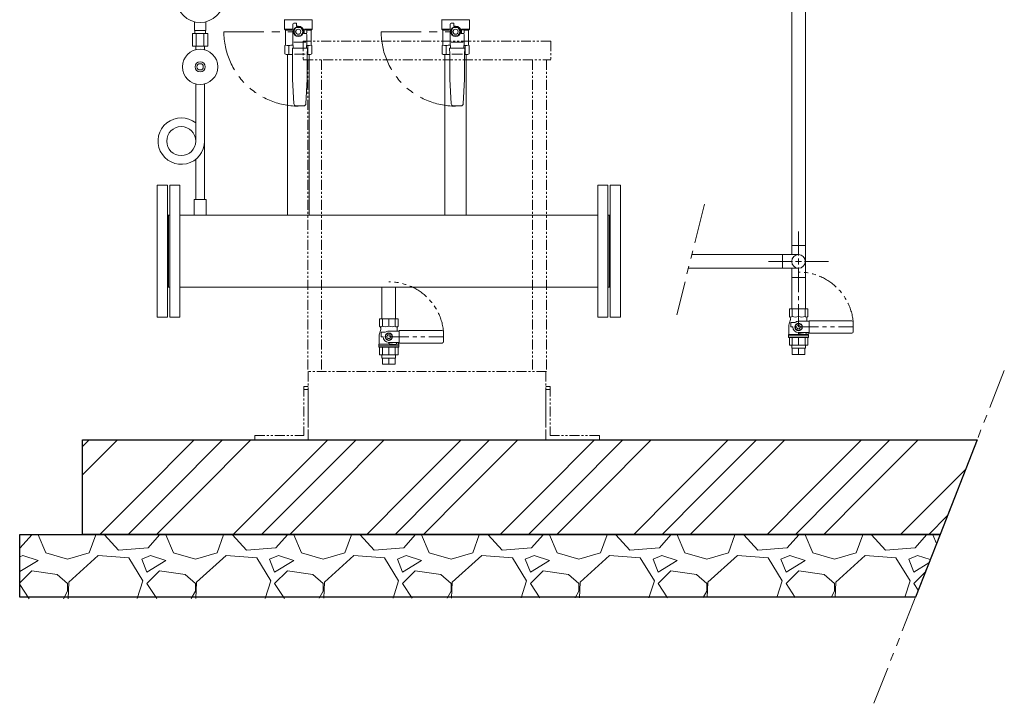
# Model space of a CAD drawing. Units: millimetres. Extents: x -6143 to 8297, y 3031 to 8774.
# Drawn here: x -6143 to -4578, y 3031 to 4118 of the extents above; entities that cross this region are included whole.
import ezdxf

# ---------------------------------------------------------------- set-up
doc = ezdxf.new("R2010")
doc.units = ezdxf.units.MM
for name, pattern in [('PHANTOM', [63.5, 31.75, -6.35, 6.35, -6.35, 6.35, -6.35]), ('PHANTOM2', [31.75, 15.875, -3.175, 3.175, -3.175, 3.175, -3.175]), ('実線', [0])]:
    doc.linetypes.add(name, pattern=pattern)
for name, color, linetype in [('0-2', 7, 'Continuous'), ('0003_01', 7, 'Continuous'), ('CSLAYER17', 7, 'Continuous'), ('LY_1', 7, 'Continuous'), ('NoLayerName_001', 7, 'Continuous')]:
    doc.layers.add(name, color=color, linetype=linetype)
for name, color, linetype, lineweight in [('ガス配管', 2, 'Continuous', 30), ('ガス配管細', 4, 'Continuous', 20), ('図面枠', 7, 'Continuous', 50)]:
    doc.layers.add(name, color=color, linetype=linetype, lineweight=lineweight)

msp = doc.modelspace()

# ---------------------------------------------------------------- linework, layer by layer
at = {"color": 3, "lineweight": 9}
for p, q in [((-5865.1, 4100.7), (-5865.1, 4114.3)), ((-5864.7, 4095.7), (-5864.7, 4100.7)), ((-5847.4, 4095.7), (-5847.4, 4100.7)), ((-5847.1, 4100.7), (-5847.1, 4114.3)), ((-5868.2, 4095.7), (-5868.2, 4075.7)), ((-5862.2, 4095.7), (-5862.2, 4075.7)), ((-5850, 4095.7), (-5850, 4075.7)), ((-5844, 4095.7), (-5844, 4075.7)), ((-5863, 4069.9), (-5863, 4075.7)), ((-5849.2, 4069.9), (-5849.2, 4075.7)), ((-4915.7, 3595.5), (-4915.7, 3600.5)), ((-4894, 3595.5), (-4894, 3600.5)), ((-5567, 3579.9), (-5567, 3584.9)), ((-5545.3, 3579.9), (-5545.3, 3584.9)), ((-4914.8, 3585.5), (-4914.8, 3595.5)), ((-4904.9, 3585.5), (-4904.9, 3595.5)), ((-4895, 3585.5), (-4895, 3595.5)), ((-5566, 3569.9), (-5566, 3579.9)), ((-5556.1, 3569.9), (-5556.1, 3579.9)), ((-5546.2, 3569.9), (-5546.2, 3579.9))]:
    msp.add_line(p, q, dxfattribs=at)
at = {"linetype": 'PHANTOM', "lineweight": 9, "ltscale": 2}
for p, q in [((-5818.3, 4098.6), (-5700, 4098.6)), ((-5568.3, 4098.6), (-5450, 4098.6)), ((-5054.5, 3824.4), (-5098.5, 3648.6)), ((-4577.8, 3560.1), (-4785.1, 3031))]:
    msp.add_line(p, q, dxfattribs=at)
at = {"color": 3, "linetype": 'Continuous', "lineweight": 9}
for p, q in [((-4904.9, 3742.9), (-4904.9, 3781)), ((-4915.7, 3758.8), (-4894, 3758.8)), ((-4915.7, 3744.2), (-4915.7, 3758.8)), ((-4894, 3708), (-4894, 3758.8)), ((-4930.3, 3744.2), (-5074.6, 3744.2)), ((-4930.3, 3722.5), (-4930.3, 3744.2)), ((-4904.9, 3744.2), (-4930.3, 3744.2)), ((-4952.5, 3733.4), (-4914.4, 3733.4)), ((-4909.6, 3733.4), (-4900.1, 3733.4)), ((-4904.9, 3728.6), (-4904.9, 3738.1)), ((-4895.4, 3733.4), (-4857.2, 3733.4)), ((-4930.3, 3722.5), (-5080, 3722.5)), ((-4904.9, 3722.5), (-4930.3, 3722.5)), ((-4915.7, 3708), (-4915.7, 3722.5)), ((-4904.9, 3685.8), (-4904.9, 3723.9)), ((-4894, 3708), (-4915.7, 3708))]:
    msp.add_line(p, q, dxfattribs=at)
at = {"linetype": '実線', "lineweight": 25, "ltscale": 0.001}
for p, q in [((-6042.9, 3449.6), (-4621.1, 3449.6)), ((-6042.9, 3299.6), (-6042.9, 3449.6)), ((-4621.1, 3449.6), (-4679.9, 3299.6)), ((-6142.9, 3299.6), (-4679.9, 3299.6)), ((-6142.9, 3199.6), (-6142.9, 3299.6)), ((-4679.9, 3299.6), (-6042.9, 3299.6)), ((-4679.9, 3299.6), (-4719.1, 3199.6)), ((-4719.1, 3199.6), (-6142.9, 3199.6))]:
    msp.add_line(p, q, dxfattribs=at)
at = {"color": 3, "lineweight": 9}
msp.add_circle((-5856.1, 4150.7), 37.5, dxfattribs=at)
at = {"color": 3, "linetype": 'Continuous', "lineweight": 9}
msp.add_circle((-4904.9, 3733.4), 10.8, dxfattribs=at)
at = {"linetype": 'PHANTOM', "lineweight": 9, "ltscale": 2}
for centre in [(-5700, 4098.6), (-5450, 4098.6)]:
    msp.add_arc(centre, 118.3, 180, 270, dxfattribs=at)
at = {"layer": '0-2', "color": 3, "linetype": 'Continuous', "lineweight": 9}
for p, q in [((-5863, 4015.6), (-5863, 3925)), ((-5849.2, 4015.6), (-5849.2, 3831.7)), ((-5863, 3895.9), (-5863, 3831.7))]:
    msp.add_line(p, q, dxfattribs=at)
msp.add_circle((-5886.1, 3924.7), 23.1, dxfattribs=at)
msp.add_arc((-5886.1, 3924.7), 36.9, 51.24, 0, dxfattribs=at)
at = {"layer": '0003_01', "color": 3, "linetype": 'Continuous', "lineweight": 9}
for p, q in [((-5721.5, 4076.5), (-5720.5, 4077.1)), ((-5721.5, 4063.2), (-5721.5, 4076.5)), ((-5679.5, 4077.1), (-5678.5, 4076.5)), ((-5678.5, 4076.5), (-5678.5, 4063.2)), ((-5471.5, 4076.5), (-5470.5, 4077.1)), ((-5471.5, 4063.2), (-5471.5, 4076.5)), ((-5429.5, 4077.1), (-5428.5, 4076.5)), ((-5428.5, 4076.5), (-5428.5, 4063.2)), ((-5721.5, 4063.2), (-5719.5, 4062.1)), ((-5680.5, 4062.1), (-5678.5, 4063.2)), ((-5471.5, 4063.2), (-5469.5, 4062.1)), ((-5430.5, 4062.1), (-5428.5, 4063.2))]:
    msp.add_line(p, q, dxfattribs=at)
for centre, radius, start, end in [((-5720.7, 4049.9), 27.1, 78.1483, 89.4164), ((-5707.6, 4026.8), 50.3, 90.7253, 98.6957), ((-5692.4, 4026.8), 50.3, 81.3042, 83.5812), ((-5679.2, 4049.9), 27.1, 90.5837, 101.8517), ((-5470.7, 4049.9), 27.1, 78.1483, 89.4164), ((-5457.6, 4026.8), 50.3, 90.7253, 98.6957), ((-5442.4, 4026.8), 50.3, 81.3042, 83.5812), ((-5429.2, 4049.9), 27.1, 90.5837, 101.8517)]:
    msp.add_arc(centre, radius, start, end, dxfattribs=at)
at = {"layer": 'CSLAYER17', "color": 3, "linetype": 'Continuous', "lineweight": 9}
for p, q in [((-5722, 4117.2), (-5722, 4102.6)), ((-5678, 4117.6), (-5721.9, 4117.6)), ((-5678, 4117.2), (-5678, 4102.6)), ((-5472, 4117.2), (-5472, 4102.6)), ((-5428, 4117.6), (-5471.9, 4117.6)), ((-5428, 4117.2), (-5428, 4102.6)), ((-5720.5, 4101.1), (-5722, 4102.6)), ((-5722, 4102.6), (-5709.5, 4102.6)), ((-5720.5, 4101.1), (-5720.5, 4077.1)), ((-5710.4, 4101.1), (-5720.5, 4101.1)), ((-5708.5, 4082.1), (-5708.5, 4110.6)), ((-5703.7, 4105.1), (-5707.5, 4098.6)), ((-5707, 4112.1), (-5703, 4112.1)), ((-5696.2, 4105.1), (-5703.7, 4105.1)), ((-5703, 4112.1), (-5703, 4107.6)), ((-5703, 4107.6), (-5700, 4107.6)), ((-5692.5, 4098.6), (-5696.2, 4105.1)), ((-5691.1, 4101.6), (-5687.5, 4101.6)), ((-5678, 4102.6), (-5690.4, 4102.6)), ((-5686.5, 4100.6), (-5686.5, 4096.6)), ((-5685.8, 4101.1), (-5679.5, 4101.1)), ((-5679.5, 4101.1), (-5678, 4102.6)), ((-5679.5, 4101.1), (-5679.5, 4077.1)), ((-5470.5, 4101.1), (-5472, 4102.6)), ((-5472, 4102.6), (-5459.5, 4102.6)), ((-5470.5, 4101.1), (-5470.5, 4077.1)), ((-5460.4, 4101.1), (-5470.5, 4101.1)), ((-5458.5, 4082.1), (-5458.5, 4110.6)), ((-5453.7, 4105.1), (-5457.5, 4098.6)), ((-5457, 4112.1), (-5453, 4112.1)), ((-5446.2, 4105.1), (-5453.7, 4105.1)), ((-5453, 4112.1), (-5453, 4107.6)), ((-5453, 4107.6), (-5450, 4107.6)), ((-5442.5, 4098.6), (-5446.2, 4105.1)), ((-5441.1, 4101.6), (-5437.5, 4101.6)), ((-5428, 4102.6), (-5440.4, 4102.6)), ((-5436.5, 4100.6), (-5436.5, 4096.6)), ((-5435.8, 4101.1), (-5429.5, 4101.1)), ((-5429.5, 4101.1), (-5428, 4102.6)), ((-5429.5, 4101.1), (-5429.5, 4077.1)), ((-5707.5, 4098.6), (-5703.7, 4092.1)), ((-5703.7, 4092.1), (-5696.2, 4092.1)), ((-5696.2, 4092.1), (-5692.5, 4098.6)), ((-5691, 4098.6), (-5691, 4095.6)), ((-5691, 4095.6), (-5687.5, 4095.6)), ((-5691, 4095.6), (-5688, 4095.6)), ((-5686.5, 4094.1), (-5686.5, 4082.1)), ((-5457.5, 4098.6), (-5453.7, 4092.1)), ((-5453.7, 4092.1), (-5446.2, 4092.1)), ((-5446.2, 4092.1), (-5442.5, 4098.6)), ((-5441, 4098.6), (-5441, 4095.6)), ((-5441, 4095.6), (-5437.5, 4095.6)), ((-5441, 4095.6), (-5438, 4095.6)), ((-5436.5, 4094.1), (-5436.5, 4082.1)), ((-5709, 4063.1), (-5709.5, 4072.6)), ((-5709.5, 4072.6), (-5685.5, 4072.6)), ((-5708, 4072.6), (-5708.5, 4082.1)), ((-5687.8, 4082.1), (-5707, 4082.1)), ((-5686.5, 4082.1), (-5687, 4072.6)), ((-5685.5, 4072.6), (-5686, 4063.1)), ((-5459, 4063.1), (-5459.5, 4072.6)), ((-5459.5, 4072.6), (-5435.5, 4072.6)), ((-5458, 4072.6), (-5458.5, 4082.1)), ((-5437.8, 4082.1), (-5457, 4082.1)), ((-5436.5, 4082.1), (-5437, 4072.6)), ((-5435.5, 4072.6), (-5436, 4063.1)), ((-5709, 4023.1), (-5709, 4063.1)), ((-5689.1, 4063.1), (-5706.1, 4063.1)), ((-5686, 4063.1), (-5686, 4023.1)), ((-5680.5, 4062.1), (-5686, 4062.1)), ((-5459, 4023.1), (-5459, 4063.1)), ((-5439.1, 4063.1), (-5456.1, 4063.1)), ((-5436, 4063.1), (-5436, 4023.1)), ((-5430.5, 4062.1), (-5436, 4062.1)), ((-5707, 3983.9), (-5709, 4023.1)), ((-5686, 4023.1), (-5687.9, 3983.9)), ((-5457, 3983.9), (-5459, 4023.1)), ((-5436, 4023.1), (-5437.9, 3983.9)), ((-5691.4, 3980.6), (-5703.6, 3980.6)), ((-5441.4, 3980.6), (-5453.6, 3980.6))]:
    msp.add_line(p, q, dxfattribs=at)
at = {"layer": 'CSLAYER17', "color": 3, "lineweight": 9}
for p, q in [((-5846.6, 3831.7), (-5865.6, 3831.7)), ((-5865.6, 3831.7), (-5865.6, 3806.7)), ((-5846.6, 3831.7), (-5846.6, 3806.7))]:
    msp.add_line(p, q, dxfattribs=at)
at = {"layer": 'CSLAYER17', "color": 3, "linetype": 'Continuous', "lineweight": 9}
for centre, radius in [((-5700, 4098.6), 7.7), ((-5700, 4098.6), 4), ((-5450, 4098.6), 7.7), ((-5450, 4098.6), 4)]:
    msp.add_circle(centre, radius, dxfattribs=at)
at = {"layer": 'CSLAYER17', "color": 3, "lineweight": 9}
for radius in [28, 8, 5]:
    msp.add_circle((-5856.1, 4042.7), radius, dxfattribs=at)
at = {"layer": 'CSLAYER17', "color": 3, "linetype": 'Continuous', "lineweight": 9}
for centre, radius, start, end in [((-5722.5, 4117.2), 0.5, 0, 60), ((-5677.5, 4117.2), 0.5, 120, 180), ((-5472.5, 4117.2), 0.5, 0, 60), ((-5427.5, 4117.2), 0.5, 120, 180), ((-5707, 4110.6), 1.5, 90, 180), ((-5700, 4098.6), 9, 0, 90), ((-5691.1, 4102.6), 1, 243.6478, 270), ((-5700, 4098.6), 9.5, 341.5915, 18.4085), ((-5687.5, 4100.6), 1, 0, 90), ((-5457, 4110.6), 1.5, 90, 180), ((-5450, 4098.6), 9, 0, 90), ((-5441.1, 4102.6), 1, 243.6478, 270), ((-5450, 4098.6), 9.5, 341.5915, 18.4085), ((-5437.5, 4100.6), 1, 0, 90), ((-5688, 4094.1), 1.5, 0, 90), ((-5687.5, 4096.6), 1, 270, 0), ((-5438, 4094.1), 1.5, 0, 90), ((-5437.5, 4096.6), 1, 270, 0), ((-5703.6, 3984.1), 3.5, 182.7927, 270), ((-5691.4, 3984.1), 3.5, 270, 357.2073), ((-5453.6, 3984.1), 3.5, 182.7927, 270), ((-5441.4, 3984.1), 3.5, 270, 357.2073)]:
    msp.add_arc(centre, radius, start, end, dxfattribs=at)
at = {"layer": 'LY_1', "color": 3, "linetype": 'PHANTOM', "lineweight": 9}
for p, q in [((-4904.9, 3716.5), (-4904.9, 3629.2)), ((-4904.9, 3629.2), (-4817.9, 3629.2)), ((-5556.1, 3613.7), (-5469.1, 3613.7))]:
    msp.add_line(p, q, dxfattribs=at)
at = {"layer": 'LY_1', "color": 3, "linetype": 'Continuous', "lineweight": 9}
for p, q in [((-4890.2, 3658), (-4919.5, 3658)), ((-4919.5, 3658), (-4919.5, 3646)), ((-4915.2, 3658), (-4915.2, 3646)), ((-4904.9, 3658), (-4904.9, 3646)), ((-4894.5, 3658), (-4894.5, 3646)), ((-4890.2, 3658), (-4890.2, 3646)), ((-5541.5, 3642.4), (-5570.7, 3642.4)), ((-5570.7, 3642.4), (-5570.7, 3630.4)), ((-5566.4, 3642.4), (-5566.4, 3630.4)), ((-5556.1, 3642.4), (-5556.1, 3630.4)), ((-5545.8, 3642.4), (-5545.8, 3630.4)), ((-5541.5, 3642.4), (-5541.5, 3630.4)), ((-4918.8, 3645.2), (-4919.5, 3646)), ((-4919.2, 3635.7), (-4918.5, 3637.6)), ((-4917.9, 3642.6), (-4917.9, 3641)), ((-4916.9, 3636.2), (-4910.5, 3636.2)), ((-4916.9, 3629.2), (-4916.9, 3636.2)), ((-4909.9, 3632.1), (-4904.9, 3635)), ((-4909.9, 3626.3), (-4909.9, 3632.1)), ((-4904.9, 3638.2), (-4888.2, 3638.2)), ((-4904.9, 3635), (-4899.9, 3632.1)), ((-4899.9, 3632.1), (-4899.9, 3626.3)), ((-4891.9, 3642.6), (-4891.9, 3641)), ((-4890.9, 3645.2), (-4890.2, 3646)), ((-4888.2, 3639.2), (-4820.4, 3639.2)), ((-4888.2, 3639.2), (-4888.2, 3619.2)), ((-4817.9, 3621.7), (-4817.9, 3636.7)), ((-5570, 3629.6), (-5570.7, 3630.4)), ((-5570.4, 3620.1), (-5569.7, 3622)), ((-5569.1, 3627), (-5569.1, 3625.4)), ((-5568.1, 3620.7), (-5561.8, 3620.7)), ((-5568.1, 3613.7), (-5568.1, 3620.7)), ((-5561.1, 3616.6), (-5556.1, 3619.4)), ((-5561.1, 3610.8), (-5561.1, 3616.6)), ((-5556.1, 3622.7), (-5539.5, 3622.7)), ((-5556.1, 3619.4), (-5551.1, 3616.6)), ((-5551.1, 3616.6), (-5551.1, 3610.8)), ((-5543.1, 3627), (-5543.1, 3625.4)), ((-5542.2, 3629.6), (-5541.5, 3630.4)), ((-5539.5, 3623.7), (-5471.6, 3623.7)), ((-5539.5, 3623.7), (-5539.5, 3603.7)), ((-5469.1, 3606.2), (-5469.1, 3621.2)), ((-4920.9, 3617.5), (-4920.4, 3618.3)), ((-4904.7, 3617.5), (-4920.9, 3617.5)), ((-4920.9, 3612.5), (-4920.9, 3617.5)), ((-4920.4, 3618.3), (-4920.4, 3628.8)), ((-4916.9, 3629.2), (-4913.9, 3629.2)), ((-4904.9, 3623.5), (-4909.9, 3626.3)), ((-4899.9, 3626.3), (-4904.9, 3623.5)), ((-4904.9, 3620.2), (-4888.2, 3620.2)), ((-4904.9, 3617.9), (-4904.9, 3620.2)), ((-4904, 3619), (-4894, 3620.2)), ((-4893.9, 3617), (-4903.9, 3617)), ((-4888.9, 3617.5), (-4893, 3617.5)), ((-4892.9, 3618), (-4892.9, 3619.2)), ((-4889.4, 3618.3), (-4889.4, 3620.2)), ((-4888.9, 3617.5), (-4889.4, 3618.3)), ((-4888.9, 3612.5), (-4888.9, 3617.5)), ((-4888.2, 3619.2), (-4820.4, 3619.2)), ((-5572.1, 3601.9), (-5571.6, 3602.8)), ((-5556, 3601.9), (-5572.1, 3601.9)), ((-5572.1, 3596.9), (-5572.1, 3601.9)), ((-5571.6, 3602.8), (-5571.6, 3613.3)), ((-5568.1, 3613.7), (-5565.1, 3613.7)), ((-5556.1, 3607.9), (-5561.1, 3610.8)), ((-5551.1, 3610.8), (-5556.1, 3607.9)), ((-5556.1, 3604.7), (-5539.5, 3604.7)), ((-5556.1, 3602.4), (-5556.1, 3604.7)), ((-5555.2, 3603.4), (-5545.2, 3604.7)), ((-5545.1, 3601.4), (-5555.1, 3601.4)), ((-5540.1, 3601.9), (-5544.3, 3601.9)), ((-5544.1, 3602.4), (-5544.1, 3603.7)), ((-5540.6, 3602.8), (-5540.6, 3604.7)), ((-5540.1, 3601.9), (-5540.6, 3602.8)), ((-5540.1, 3596.9), (-5540.1, 3601.9)), ((-5539.5, 3603.7), (-5471.6, 3603.7)), ((-4888.9, 3615), (-4920.9, 3615)), ((-4888.9, 3612.5), (-4920.9, 3612.5)), ((-4919.5, 3600.5), (-4919.5, 3612.5)), ((-4890.2, 3600.5), (-4919.5, 3600.5)), ((-4915.2, 3600.5), (-4915.2, 3612.5)), ((-4904.9, 3600.5), (-4904.9, 3612.5)), ((-4894.5, 3600.5), (-4894.5, 3612.5)), ((-4890.2, 3600.5), (-4890.2, 3612.5)), ((-5540.1, 3599.4), (-5572.1, 3599.4)), ((-5540.1, 3596.9), (-5572.1, 3596.9)), ((-5570.7, 3584.9), (-5570.7, 3596.9)), ((-5541.5, 3584.9), (-5570.7, 3584.9)), ((-5566.4, 3584.9), (-5566.4, 3596.9)), ((-5556.1, 3584.9), (-5556.1, 3596.9)), ((-5545.8, 3584.9), (-5545.8, 3596.9)), ((-5541.5, 3584.9), (-5541.5, 3596.9)), ((-4894, 3595.5), (-4915.7, 3595.5)), ((-4895, 3585.5), (-4914.8, 3585.5)), ((-5545.3, 3579.9), (-5567, 3579.9)), ((-5546.2, 3569.9), (-5566, 3569.9))]:
    msp.add_line(p, q, dxfattribs=at)
for centre, radius in [((-4904.9, 3629.2), 6), ((-4904.9, 3629.2), 3), ((-5556.1, 3613.7), 6), ((-5556.1, 3613.7), 3)]:
    msp.add_circle(centre, radius, dxfattribs=at)
at = {"layer": 'LY_1', "color": 3, "linetype": 'PHANTOM', "lineweight": 9}
for centre in [(-4904.9, 3629.2), (-5556.1, 3613.7)]:
    msp.add_arc(centre, 87.3, 4.9271, 90, dxfattribs=at)
at = {"layer": 'LY_1', "color": 3, "linetype": 'Continuous', "lineweight": 9}
for centre, radius, start, end in [((-4900.4, 3628.8), 20, 160, 180), ((-4917.3, 3647.8), 2.79, 219.906, 320.094), ((-4921.9, 3642.6), 4, 360, 39.906), ((-4927.9, 3641), 10, 340, 0), ((-4910, 3658.8), 13.8, 248.0901, 291.9099), ((-4904.9, 3629.2), 9, 90, 128.9424), ((-4899.7, 3658.8), 13.8, 248.0901, 291.9099), ((-4892.4, 3647.8), 2.79, 219.906, 320.094), ((-4887.9, 3642.6), 4, 140.094, 180), ((-4881.9, 3641), 10, 180, 196.0411), ((-4820.4, 3636.7), 2.5, 0, 90), ((-5551.6, 3613.3), 20, 160, 180), ((-5568.6, 3632.2), 2.79, 219.906, 320.094), ((-5573.1, 3627), 4, 360, 39.906), ((-5579.1, 3625.4), 10, 340, 0), ((-5561.3, 3643.3), 13.8, 248.0901, 291.9099), ((-5556.1, 3613.7), 9, 90, 128.9424), ((-5550.9, 3643.3), 13.8, 248.0901, 291.9099), ((-5543.6, 3632.2), 2.79, 219.906, 320.094), ((-5539.1, 3627), 4, 140.094, 180), ((-5533.1, 3625.4), 10, 180, 196.0411), ((-5471.6, 3621.2), 2.5, 0, 90), ((-4904.9, 3629.2), 9, 180, 270), ((-4903.9, 3618), 1, 97, 270), ((-4893.9, 3619.2), 1, 0, 97), ((-4893.9, 3618), 1, 270, 0), ((-4820.4, 3621.7), 2.5, 270, 0), ((-5556.1, 3613.7), 9, 180, 270), ((-5555.1, 3602.4), 1, 97, 270), ((-5545.1, 3603.7), 1, 0, 97), ((-5545.1, 3602.4), 1, 270, 0), ((-5471.6, 3606.2), 2.5, 270, 0)]:
    msp.add_arc(centre, radius, start, end, dxfattribs=at)
at = {"layer": 'NoLayerName_001', "color": 4, "linetype": 'PHANTOM2', "lineweight": 9}
for p, q in [((-5298.4, 4083.6), (-5692.4, 4083.6)), ((-5692.4, 4083.6), (-5692.4, 4053.6)), ((-5298.4, 4083.6), (-5298.4, 4053.6)), ((-5692.4, 4053.6), (-5298.4, 4053.6)), ((-5685.1, 4053.6), (-5685.1, 3558.3)), ((-5662.9, 4053.6), (-5662.9, 3558.3)), ((-5327.9, 4053.6), (-5327.9, 3558.3)), ((-5305.7, 4053.6), (-5305.7, 3558.3)), ((-5305.7, 3558.3), (-5685.1, 3558.3)), ((-5684.3, 3558.3), (-5684.3, 3473.4)), ((-5306.5, 3558.3), (-5306.5, 3473.4)), ((-5684.3, 3534.6), (-5691.3, 3534.6)), ((-5691.3, 3534.6), (-5691.3, 3456.6)), ((-5691.3, 3529.6), (-5684.3, 3529.6)), ((-5684.3, 3529.6), (-5684.3, 3449.6)), ((-5306.5, 3534.6), (-5299.5, 3534.6)), ((-5299.5, 3529.6), (-5306.5, 3529.6)), ((-5306.5, 3529.6), (-5306.5, 3449.6)), ((-5299.5, 3534.6), (-5299.5, 3456.6)), ((-5769.3, 3456.6), (-5769.3, 3449.6)), ((-5769.3, 3456.6), (-5691.3, 3456.6)), ((-5769.3, 3449.6), (-5684.3, 3449.6)), ((-5221.5, 3449.6), (-5306.5, 3449.6)), ((-5221.5, 3456.6), (-5299.5, 3456.6)), ((-5221.5, 3456.6), (-5221.5, 3449.6))]:
    msp.add_line(p, q, dxfattribs=at)
at = {"layer": 'ガス配管', "color": 3, "lineweight": 9}
for p, q in [((-5715.2, 4076.5), (-5715.2, 4062.1)), ((-5684.8, 4076.5), (-5684.8, 4062.1)), ((-5465.2, 4076.5), (-5465.2, 4062.1)), ((-5434.8, 4076.5), (-5434.8, 4062.1))]:
    msp.add_line(p, q, dxfattribs=at)
at = {"layer": 'ガス配管細', "color": 3, "linetype": 'Continuous', "lineweight": 9}
for p, q in [((-5847.1, 4100.7), (-5865.1, 4100.7)), ((-5844, 4095.7), (-5868.2, 4095.7)), ((-5844, 4075.7), (-5868.2, 4075.7))]:
    msp.add_line(p, q, dxfattribs=at)
at = {"layer": '図面枠', "color": 3, "lineweight": 9, "ltscale": 0.5}
for p, q in [((-4915.7, 4887.2), (-4915.7, 3758.8)), ((-4894, 4887.2), (-4894, 3758.8)), ((-4915.7, 3708), (-4915.7, 3658)), ((-4894, 3708), (-4894, 3658)), ((-5567, 3692.4), (-5567, 3642.4)), ((-5545.3, 3692.4), (-5545.3, 3642.4))]:
    msp.add_line(p, q, dxfattribs=at)
at = {"layer": '図面枠', "color": 3, "lineweight": 9}
for p, q in [((-5719.5, 4062.1), (-5709, 4062.1)), ((-5686, 4062.1), (-5680.5, 4062.1)), ((-5469.5, 4062.1), (-5459, 4062.1)), ((-5436, 4062.1), (-5430.5, 4062.1)), ((-5924.1, 3854.6), (-5924.1, 3644.6)), ((-5908.1, 3854.6), (-5924.1, 3854.6)), ((-5908.1, 3854.6), (-5908.1, 3644.6)), ((-5904.1, 3854.6), (-5904.1, 3644.6)), ((-5888.1, 3854.6), (-5904.1, 3854.6)), ((-5888.1, 3854.6), (-5888.1, 3644.6)), ((-5224.1, 3854.6), (-5224.1, 3644.6)), ((-5224.1, 3854.6), (-5208.1, 3854.6)), ((-5208.1, 3854.6), (-5208.1, 3644.6)), ((-5204.1, 3854.6), (-5204.1, 3644.6)), ((-5204.1, 3854.6), (-5188.1, 3854.6)), ((-5188.1, 3854.6), (-5188.1, 3644.6)), ((-5908.1, 3806.7), (-5904.1, 3806.7)), ((-5906.1, 3806.7), (-5906.1, 3692.4)), ((-5906.1, 3806.7), (-5906.1, 3692.4)), ((-5224.1, 3806.7), (-5888.1, 3806.7)), ((-5204.1, 3806.7), (-5208.1, 3806.7)), ((-5206.1, 3806.7), (-5206.1, 3692.4)), ((-5908.1, 3692.4), (-5904.1, 3692.4)), ((-5224.1, 3692.4), (-5888.1, 3692.4)), ((-5204.1, 3692.4), (-5208.1, 3692.4)), ((-5908.1, 3644.6), (-5924.1, 3644.6)), ((-5888.1, 3644.6), (-5904.1, 3644.6)), ((-5224.1, 3644.6), (-5208.1, 3644.6)), ((-5204.1, 3644.6), (-5188.1, 3644.6))]:
    msp.add_line(p, q, dxfattribs=at)
at = {"layer": '図面枠', "lineweight": 9, "ltscale": 0.5}
for p, q in [((-5717, 4062.1), (-5717, 3806.7)), ((-5683, 4062.1), (-5683, 3806.7)), ((-5467, 4062.1), (-5467, 3806.7)), ((-5433, 4062.1), (-5433, 3806.7))]:
    msp.add_line(p, q, dxfattribs=at)
at = {"layer": '図面枠', "color": 6, "linetype": 'Continuous', "lineweight": 9}
for p, q in [((-6042.9, 3439.3), (-6032.6, 3449.6)), ((-6042.9, 3394.3), (-5987.6, 3449.6)), ((-5949.4, 3365.6), (-5865.5, 3449.6)), ((-5904.4, 3365.6), (-5820.5, 3449.6)), ((-5859.4, 3365.6), (-5775.5, 3449.6)), ((-5737.3, 3365.6), (-5653.3, 3449.6)), ((-5692.3, 3365.6), (-5608.3, 3449.6)), ((-5647.3, 3365.6), (-5563.3, 3449.6)), ((-5525.2, 3365.6), (-5441.2, 3449.6)), ((-5480.2, 3365.6), (-5396.2, 3449.6)), ((-5435.2, 3365.6), (-5351.2, 3449.6)), ((-5313, 3365.6), (-5229.1, 3449.6)), ((-5268, 3365.6), (-5184.1, 3449.6)), ((-5223, 3365.6), (-5139.1, 3449.6)), ((-5100.9, 3365.6), (-5016.9, 3449.6)), ((-5055.9, 3365.6), (-4971.9, 3449.6)), ((-5010.9, 3365.6), (-4926.9, 3449.6)), ((-4888.8, 3365.6), (-4804.8, 3449.6)), ((-4843.8, 3365.6), (-4759.8, 3449.6)), ((-4798.8, 3365.6), (-4714.8, 3449.6)), ((-4676.6, 3365.6), (-4639.4, 3402.8)), ((-6015.5, 3299.6), (-5949.4, 3365.6)), ((-5970.5, 3299.6), (-5904.4, 3365.6)), ((-5925.5, 3299.6), (-5859.4, 3365.6)), ((-5803.3, 3299.6), (-5737.3, 3365.6)), ((-5758.3, 3299.6), (-5692.3, 3365.6)), ((-5713.3, 3299.6), (-5647.3, 3365.6)), ((-5591.2, 3299.6), (-5525.2, 3365.6)), ((-5546.2, 3299.6), (-5480.2, 3365.6)), ((-5501.2, 3299.6), (-5435.2, 3365.6)), ((-5379.1, 3299.6), (-5313, 3365.6)), ((-5334.1, 3299.6), (-5268, 3365.6)), ((-5289.1, 3299.6), (-5223, 3365.6)), ((-5166.9, 3299.6), (-5100.9, 3365.6)), ((-5121.9, 3299.6), (-5055.9, 3365.6)), ((-5076.9, 3299.6), (-5010.9, 3365.6)), ((-4954.8, 3299.6), (-4888.8, 3365.6)), ((-4909.8, 3299.6), (-4843.8, 3365.6)), ((-4864.8, 3299.6), (-4798.8, 3365.6)), ((-4742.7, 3299.6), (-4676.6, 3365.6)), ((-4697.7, 3299.6), (-4668.4, 3328.8)), ((-6123.7, 3298.7), (-6142, 3278.3)), ((-6123.7, 3298.7), (-6123.9, 3299.6)), ((-6113.6, 3298.7), (-6101.4, 3270.2)), ((-6111.5, 3298.7), (-6111.1, 3299.6)), ((-6032.3, 3270.2), (-6022.1, 3298.7)), ((-6022.5, 3299.6), (-6022.1, 3298.7)), ((-6007.9, 3298.7), (-6007.6, 3299.6)), ((-5985.6, 3274.3), (-6007.9, 3298.7)), ((-5920.5, 3298.7), (-5938.8, 3278.3)), ((-5920.5, 3298.7), (-5920.7, 3299.6)), ((-5910.4, 3298.7), (-5898.2, 3270.2)), ((-5908.3, 3298.7), (-5907.9, 3299.6)), ((-5829.1, 3270.2), (-5818.9, 3298.7)), ((-5819.3, 3299.6), (-5818.9, 3298.7)), ((-5804.7, 3298.7), (-5804.4, 3299.6)), ((-5782.4, 3274.3), (-5804.7, 3298.7)), ((-5717.3, 3298.7), (-5735.6, 3278.3)), ((-5717.3, 3298.7), (-5717.5, 3299.6)), ((-5707.2, 3298.7), (-5695, 3270.2)), ((-5705.1, 3298.7), (-5704.7, 3299.6)), ((-5625.9, 3270.2), (-5615.7, 3298.7)), ((-5616.1, 3299.6), (-5615.7, 3298.7)), ((-5601.5, 3298.7), (-5601.2, 3299.6)), ((-5579.2, 3274.3), (-5601.5, 3298.7)), ((-5514.1, 3298.7), (-5532.4, 3278.3)), ((-5514.1, 3298.7), (-5514.3, 3299.6)), ((-5504, 3298.7), (-5491.8, 3270.2)), ((-5501.9, 3298.7), (-5501.5, 3299.6)), ((-5422.7, 3270.2), (-5412.5, 3298.7)), ((-5412.9, 3299.6), (-5412.5, 3298.7)), ((-5398.3, 3298.7), (-5398, 3299.6)), ((-5376, 3274.3), (-5398.3, 3298.7)), ((-5310.9, 3298.7), (-5329.2, 3278.3)), ((-5310.9, 3298.7), (-5311.1, 3299.6)), ((-5300.8, 3298.7), (-5288.6, 3270.2)), ((-5298.7, 3298.7), (-5298.3, 3299.6)), ((-5219.5, 3270.2), (-5209.3, 3298.7)), ((-5209.7, 3299.6), (-5209.3, 3298.7)), ((-5195.1, 3298.7), (-5194.8, 3299.6)), ((-5172.8, 3274.3), (-5195.1, 3298.7)), ((-5107.7, 3298.7), (-5126, 3278.3)), ((-5107.7, 3298.7), (-5107.9, 3299.6)), ((-5097.6, 3298.7), (-5085.4, 3270.2)), ((-5095.5, 3298.7), (-5095.1, 3299.6)), ((-5016.3, 3270.2), (-5006.1, 3298.7)), ((-5006.5, 3299.6), (-5006.1, 3298.7)), ((-4991.9, 3298.7), (-4991.6, 3299.6)), ((-4969.6, 3274.3), (-4991.9, 3298.7)), ((-4904.5, 3298.7), (-4922.8, 3278.3)), ((-4904.5, 3298.7), (-4904.7, 3299.6)), ((-4894.4, 3298.7), (-4882.2, 3270.2)), ((-4892.3, 3298.7), (-4891.9, 3299.6)), ((-4813.1, 3270.2), (-4802.9, 3298.7)), ((-4803.3, 3299.6), (-4802.9, 3298.7)), ((-4788.7, 3298.7), (-4788.4, 3299.6)), ((-4766.4, 3274.3), (-4788.7, 3298.7)), ((-4701.3, 3298.7), (-4719.6, 3278.3)), ((-4701.3, 3298.7), (-4701.5, 3299.6)), ((-4691.2, 3298.7), (-4685.5, 3285.3)), ((-4689.1, 3298.7), (-4688.7, 3299.6)), ((-6142, 3278.3), (-6142.9, 3278.3)), ((-5938.8, 3278.3), (-5985.6, 3274.3)), ((-5735.6, 3278.3), (-5782.4, 3274.3)), ((-5532.4, 3278.3), (-5579.2, 3274.3)), ((-5329.2, 3278.3), (-5376, 3274.3)), ((-5126, 3278.3), (-5172.8, 3274.3)), ((-4922.8, 3278.3), (-4969.6, 3274.3)), ((-4719.6, 3278.3), (-4766.4, 3274.3)), ((-6138, 3266.1), (-6142.9, 3264)), ((-6142.9, 3240.4), (-6113.6, 3258)), ((-6113.6, 3258), (-6138, 3266.1)), ((-6101.4, 3270.2), (-6066.8, 3260.1)), ((-6066.8, 3260.1), (-6032.3, 3270.2)), ((-6018.1, 3266.1), (-6064.8, 3223.5)), ((-5969.3, 3262.1), (-6018.1, 3266.1)), ((-5946.9, 3225.5), (-5969.3, 3262.1)), ((-5934.8, 3266.1), (-5949, 3260.1)), ((-5949, 3260.1), (-5940.8, 3239.7)), ((-5940.8, 3239.7), (-5910.4, 3258)), ((-5910.4, 3258), (-5934.8, 3266.1)), ((-5898.2, 3270.2), (-5863.6, 3260.1)), ((-5863.6, 3260.1), (-5829.1, 3270.2)), ((-5814.9, 3266.1), (-5861.6, 3223.5)), ((-5766.1, 3262.1), (-5814.9, 3266.1)), ((-5743.7, 3225.5), (-5766.1, 3262.1)), ((-5731.6, 3266.1), (-5745.8, 3260.1)), ((-5745.8, 3260.1), (-5737.6, 3239.7)), ((-5737.6, 3239.7), (-5707.2, 3258)), ((-5707.2, 3258), (-5731.6, 3266.1)), ((-5695, 3270.2), (-5660.4, 3260.1)), ((-5660.4, 3260.1), (-5625.9, 3270.2)), ((-5611.7, 3266.1), (-5658.4, 3223.5)), ((-5562.9, 3262.1), (-5611.7, 3266.1)), ((-5540.5, 3225.5), (-5562.9, 3262.1)), ((-5528.4, 3266.1), (-5542.6, 3260.1)), ((-5542.6, 3260.1), (-5534.4, 3239.7)), ((-5534.4, 3239.7), (-5504, 3258)), ((-5504, 3258), (-5528.4, 3266.1)), ((-5491.8, 3270.2), (-5457.2, 3260.1)), ((-5457.2, 3260.1), (-5422.7, 3270.2)), ((-5408.5, 3266.1), (-5455.2, 3223.5)), ((-5359.7, 3262.1), (-5408.5, 3266.1)), ((-5337.3, 3225.5), (-5359.7, 3262.1)), ((-5325.2, 3266.1), (-5339.4, 3260.1)), ((-5339.4, 3260.1), (-5331.2, 3239.7)), ((-5331.2, 3239.7), (-5300.8, 3258)), ((-5300.8, 3258), (-5325.2, 3266.1)), ((-5288.6, 3270.2), (-5254, 3260.1)), ((-5254, 3260.1), (-5219.5, 3270.2)), ((-5205.3, 3266.1), (-5252, 3223.5)), ((-5156.5, 3262.1), (-5205.3, 3266.1)), ((-5134.1, 3225.5), (-5156.5, 3262.1)), ((-5122, 3266.1), (-5136.2, 3260.1)), ((-5136.2, 3260.1), (-5128, 3239.7)), ((-5128, 3239.7), (-5097.6, 3258)), ((-5097.6, 3258), (-5122, 3266.1)), ((-5085.4, 3270.2), (-5050.8, 3260.1)), ((-5050.8, 3260.1), (-5016.3, 3270.2)), ((-5002.1, 3266.1), (-5048.8, 3223.5)), ((-4953.3, 3262.1), (-5002.1, 3266.1)), ((-4930.9, 3225.5), (-4953.3, 3262.1)), ((-4918.8, 3266.1), (-4933, 3260.1)), ((-4933, 3260.1), (-4924.8, 3239.7)), ((-4924.8, 3239.7), (-4894.4, 3258)), ((-4894.4, 3258), (-4918.8, 3266.1)), ((-4882.2, 3270.2), (-4847.6, 3260.1)), ((-4847.6, 3260.1), (-4813.1, 3270.2)), ((-4798.9, 3266.1), (-4845.6, 3223.5)), ((-4750.1, 3262.1), (-4798.9, 3266.1)), ((-4727.7, 3225.5), (-4750.1, 3262.1)), ((-4715.6, 3266.1), (-4729.8, 3260.1)), ((-4729.8, 3260.1), (-4721.6, 3239.7)), ((-4695.6, 3259.5), (-4715.6, 3266.1)), ((-6123.7, 3241.8), (-6142.9, 3222.6)), ((-6083.1, 3235.7), (-6123.7, 3241.8)), ((-5920.5, 3241.8), (-5940.8, 3221.4)), ((-5879.9, 3235.7), (-5920.5, 3241.8)), ((-5717.3, 3241.8), (-5737.6, 3221.4)), ((-5676.7, 3235.7), (-5717.3, 3241.8)), ((-5514.1, 3241.8), (-5534.4, 3221.4)), ((-5473.5, 3235.7), (-5514.1, 3241.8)), ((-5310.9, 3241.8), (-5331.2, 3221.4)), ((-5270.3, 3235.7), (-5310.9, 3241.8)), ((-5107.7, 3241.8), (-5128, 3221.4)), ((-5067.1, 3235.7), (-5107.7, 3241.8)), ((-4904.5, 3241.8), (-4924.8, 3221.4)), ((-4863.9, 3235.7), (-4904.5, 3241.8)), ((-4721.6, 3239.7), (-4697.7, 3254.1)), ((-4703.3, 3239.8), (-4721.6, 3221.4)), ((-6066.8, 3221.4), (-6083.1, 3235.7)), ((-5955.9, 3197.4), (-5946.9, 3225.5)), ((-5863.6, 3221.4), (-5879.9, 3235.7)), ((-5752.6, 3197.8), (-5743.7, 3225.5)), ((-5660.4, 3221.4), (-5676.7, 3235.7)), ((-5549.3, 3198.1), (-5540.5, 3225.5)), ((-5457.2, 3221.4), (-5473.5, 3235.7)), ((-5346, 3198.5), (-5337.3, 3225.5)), ((-5254, 3221.4), (-5270.3, 3235.7)), ((-5142.7, 3198.8), (-5134.1, 3225.5)), ((-5050.8, 3221.4), (-5067.1, 3235.7)), ((-4939.4, 3199.2), (-4930.9, 3225.5)), ((-4847.6, 3221.4), (-4863.9, 3235.7)), ((-4736.1, 3199.5), (-4727.7, 3225.5)), ((-6142.9, 3219.7), (-6127.8, 3197.1)), ((-6073.5, 3197.2), (-6066.8, 3209.3)), ((-6066.8, 3209.3), (-6066.8, 3221.4)), ((-6064.8, 3223.5), (-6066, 3197.2)), ((-5940.8, 3221.4), (-5924.9, 3197.5)), ((-5870.1, 3197.6), (-5863.6, 3209.3)), ((-5863.6, 3209.3), (-5863.6, 3221.4)), ((-5861.6, 3223.5), (-5862.8, 3197.6)), ((-5737.6, 3221.4), (-5721.9, 3197.8)), ((-5666.7, 3197.9), (-5660.4, 3209.3)), ((-5660.4, 3209.3), (-5660.4, 3221.4)), ((-5658.4, 3223.5), (-5659.6, 3198)), ((-5534.4, 3221.4), (-5518.9, 3198.2)), ((-5463.3, 3198.3), (-5457.2, 3209.3)), ((-5457.2, 3209.3), (-5457.2, 3221.4)), ((-5455.2, 3223.5), (-5456.4, 3198.3)), ((-5331.2, 3221.4), (-5316, 3198.5)), ((-5259.9, 3198.6), (-5254, 3209.3)), ((-5254, 3209.3), (-5254, 3221.4)), ((-5252, 3223.5), (-5253.2, 3198.7)), ((-5128, 3221.4), (-5113, 3198.9)), ((-5056.5, 3199), (-5050.8, 3209.3)), ((-5050.8, 3209.3), (-5050.8, 3221.4)), ((-5048.8, 3223.5), (-5050, 3199)), ((-4924.8, 3221.4), (-4910, 3199.2)), ((-4853.1, 3199.3), (-4847.6, 3209.3)), ((-4847.6, 3209.3), (-4847.6, 3221.4)), ((-4845.6, 3223.5), (-4846.7, 3199.4)), ((-4721.6, 3221.4), (-4714.6, 3210.9))]:
    msp.add_line(p, q, dxfattribs=at)

doc.saveas('drawing.dxf')
